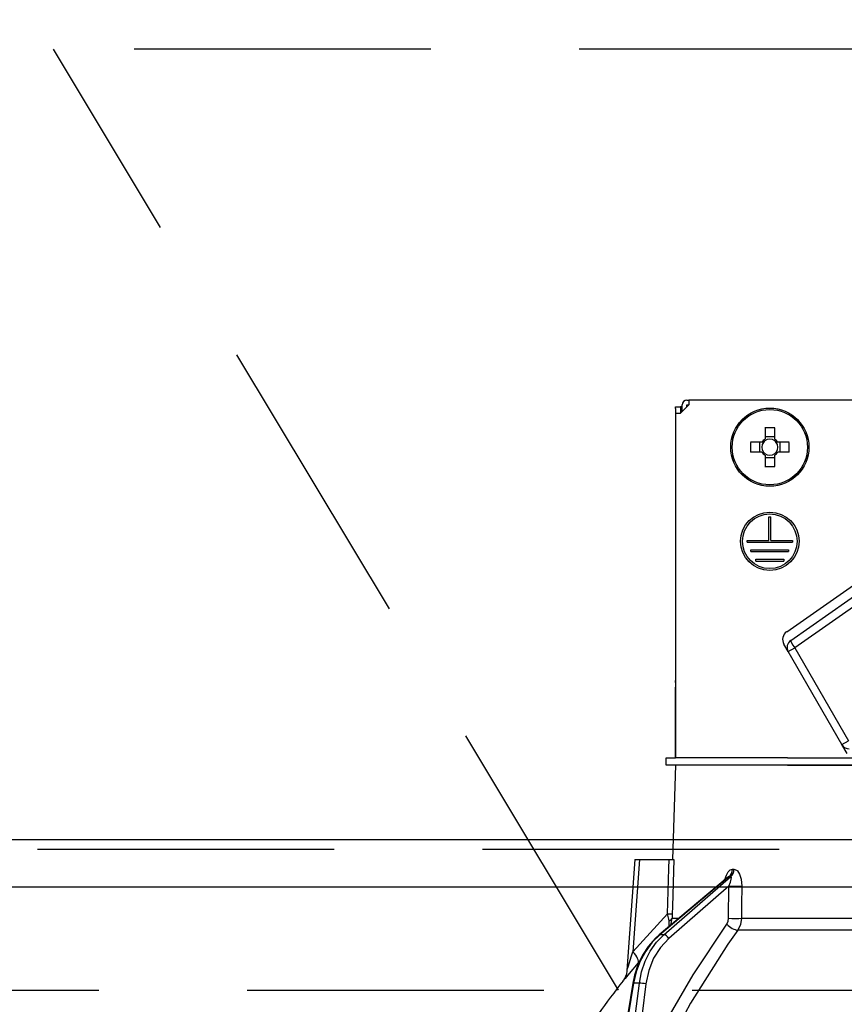
# Model space of a CAD drawing. Units: millimetres. Extents: x 152 to 6060, y -676 to 4229.
# Drawn here: x 2473 to 2560, y 2661 to 2766 of the extents above; entities that cross this region are included whole.
import ezdxf

# ---------------------------------------------------------------- set-up
doc = ezdxf.new("R2010")
doc.units = ezdxf.units.MM
doc.header["$LTSCALE"] = 3.75
doc.linetypes.add('HIDDEN', pattern=[12.6, 8.4, -4.2])
for name, color, linetype, lineweight in [('1', 7, 'Continuous', 9), ('10', 3, 'Continuous', 9), ('7', 4, 'Continuous', 9)]:
    doc.layers.add(name, color=color, linetype=linetype, lineweight=lineweight)
doc.layers.add('2', color=136, linetype='Continuous', lineweight=9, true_color=0x008080)
doc.styles.get("Standard").update_dxf_attribs({"font": 'txt', "bigfont": 'bigfont'})
doc.styles.add('ＭＳ ゴシック', font='txt')
doc.dimstyles.get("Standard").update_dxf_attribs({"dimtxt": 0.18, "dimasz": 0.18, "dimexe": 0.18, "dimexo": 0.0625, "dimgap": 0.09, "dimtad": 0, "dimtih": 1, "dimtoh": 1, "dimdec": 4, "dimzin": 0, "dimdsep": 46, "dimtxsty": 'Standard', "dimcen": 0.09, "dimadec": 0, "dimazin": 0, "dimtfac": 1, "dimtdec": 4, "dimtofl": 0, "dimtmove": 0, "dimatfit": 3, "dimfxl": 1, "dimtolj": 1, "dimtzin": 0, "dimarcsym": 0})

# ---------------------------------------------------------------- blocks, each defined once
blk = doc.blocks.new('G2')
at = {"layer": '10', "color": 3, "linetype": 'HIDDEN', "lineweight": 30}
blk.add_line((2536.13, 2662.5), (2476.13, 2762.5), dxfattribs=at)
blk = doc.blocks.new('G3')
at = {"layer": '10', "color": 3, "linetype": 'HIDDEN', "lineweight": 30}
for p, q in [((3366.69, 2762.5), (2307.69, 2762.5)), ((2307.69, 2662.5), (3366.69, 2662.5))]:
    blk.add_line(p, q, dxfattribs=at)
blk = doc.blocks.new('_DOT')
at = {"color": 0}
blk.add_line((-0.5, 0), (-1, 0), dxfattribs=at)
at = {"color": 0, "const_width": 0.5}
blk.add_lwpolyline([(-0.25, 0, 1), (0.25, 0, 1)], format="xyb", close=True, dxfattribs=at)
blk = doc.blocks.new('Dim42')
at = {"layer": '10', "color": 3, "linetype": 'Continuous', "lineweight": 30}
for p, q in [((1393.69, 2693.5), (1393.69, 2985)), ((1397.69, 2697.23), (1397.69, 2985)), ((1393.69, 2970), (1827.69, 2970))]:
    blk.add_line(p, q, dxfattribs=at)
at = {"layer": '10', "color": 3, "linetype": 'Continuous', "lineweight": 30, "xscale": 9, "yscale": 9, "zscale": 9}
for p, rotation in [((1397.69, 2970), 359.9999999999997), ((1393.69, 2970), 179.9999999999999)]:
    blk.add_blockref('_DOT', p, dxfattribs=dict(at, rotation=rotation))
at = {"layer": '10', "color": 3, "linetype": 'Continuous', "lineweight": 9, "insert": (1407.69, 2970), "char_height": 52.5, "width": 2609.5245, "attachment_point": 7, "style": 'ＭＳ ゴシック'}
blk.add_mtext('4(幕板チリ寸法）', dxfattribs=at)
blk = doc.blocks.new('Dim57')
at = {"layer": '2', "color": 136, "linetype": 'Continuous', "lineweight": 30, "true_color": 0x008080}
for p, q in [((2317.69, 2692.5), (2317.69, 2861.3)), ((2577.69, 2743.7), (2577.69, 2861.3)), ((2577.69, 2846.3), (2317.69, 2846.3))]:
    blk.add_line(p, q, dxfattribs=at)
at = {"layer": '2', "color": 136, "linetype": 'Continuous', "lineweight": 30, "true_color": 0x008080, "xscale": 9, "yscale": 9, "zscale": 9}
for p, rotation in [((2317.69, 2846.3), 179.9999999999998), ((2577.69, 2846.3), 359.9999999999997)]:
    blk.add_blockref('_DOT', p, dxfattribs=dict(at, rotation=rotation))
at = {"layer": '2', "color": 136, "linetype": 'Continuous', "lineweight": 9, "true_color": 0x008080, "insert": (2447.69, 2846.3), "char_height": 52.5, "width": 675, "attachment_point": 8, "style": 'ＭＳ ゴシック'}
blk.add_mtext('260', dxfattribs=at)
blk = doc.blocks.new('G18')
at = {"layer": '2', "color": 136, "linetype": 'Continuous', "lineweight": 30, "true_color": 0x008080}
for p, q in [((2542.19, 2724.5), (2542.69, 2724.5)), ((2542.19, 2724.3), (2542.19, 2724.5)), ((2543.59, 2724.7), (2542.69, 2723.8)), ((2542.69, 2724.5), (2542.69, 2724.3)), ((2542.89, 2724.5), (2542.69, 2724.5)), ((2542.89, 2724), (2542.89, 2724.7)), ((2543.39, 2725.2), (2543.59, 2725.2)), ((2543.39, 2724.7), (2543.59, 2724.7)), ((2543.39, 2724.5), (2543.39, 2724.7)), ((2543.59, 2725.2), (2543.59, 2724.7)), ((2611.79, 2725.2), (2543.59, 2725.2)), ((2542.19, 2724.3), (2542.19, 2695.4)), ((2542.19, 2723.8), (2542.69, 2723.8)), ((2542.19, 2723.8), (2542.19, 2687.2)), ((2542.69, 2724.3), (2542.69, 2723.8)), ((2551.68, 2722.24), (2551.68, 2721.05)), ((2552.71, 2721.05), (2552.71, 2722.24)), ((2551.34, 2720.72), (2550.15, 2720.72)), ((2551.1, 2720.72), (2551.1, 2719.69)), ((2552.71, 2721.29), (2551.68, 2721.29)), ((2554.24, 2720.72), (2553.05, 2720.72)), ((2553.28, 2719.69), (2553.28, 2720.72)), ((2550.15, 2719.69), (2551.34, 2719.69)), ((2551.68, 2719.35), (2551.68, 2718.16)), ((2552.71, 2718.16), (2552.71, 2719.35)), ((2553.05, 2719.69), (2554.24, 2719.69)), ((2551.68, 2719.11), (2552.71, 2719.11)), ((2552.09, 2712.8), (2552.29, 2712.8)), ((2552.09, 2710.3), (2552.09, 2712.8)), ((2552.29, 2710.3), (2552.29, 2712.8)), ((2549.79, 2710.3), (2552.09, 2710.3)), ((2549.79, 2710.1), (2549.79, 2710.3)), ((2549.79, 2710.1), (2554.59, 2710.1)), ((2552.29, 2710.3), (2554.59, 2710.3)), ((2554.59, 2710.3), (2554.59, 2710.1)), ((2550.19, 2709.3), (2554.19, 2709.3)), ((2550.19, 2709.1), (2550.19, 2709.3)), ((2550.19, 2709.1), (2554.19, 2709.1)), ((2554.19, 2709.3), (2554.19, 2709.1)), ((2550.69, 2708.3), (2553.69, 2708.3)), ((2550.69, 2708.1), (2550.69, 2708.3)), ((2550.69, 2708.1), (2553.69, 2708.1)), ((2553.69, 2708.3), (2553.69, 2708.1)), ((2553.98, 2700.59), (2564.44, 2707.92)), ((2554.41, 2699.67), (2565.01, 2707.1)), ((2565.44, 2706.31), (2554.83, 2698.88)), ((2554.14, 2698.48), (2553.69, 2699.27)), ((2554.14, 2698.48), (2554.83, 2698.88)), ((2559.85, 2688.59), (2554.14, 2698.48)), ((2554.83, 2698.88), (2560.54, 2688.99)), ((2542.19, 2695.2), (2542.19, 2695.4)), ((2542.19, 2695.4), (2542.19, 2695.4)), ((2542.19, 2695.2), (2542.19, 2695.2)), ((2542.19, 2695.2), (2542.19, 2694.7)), ((2542.19, 2693.2), (2542.19, 2694.7)), ((2542.19, 2694.7), (2542.19, 2694.7)), ((2542.19, 2693.2), (2542.19, 2693.2)), ((2542.19, 2687.2), (2542.19, 2693.2)), ((2559.85, 2688.59), (2560.54, 2688.99)), ((2560.4, 2687.64), (2559.85, 2688.59)), ((2541.19, 2686.4), (2541.19, 2687.2)), ((2541.19, 2687.2), (2542.19, 2687.2)), ((2554.05, 2687.2), (2542.19, 2687.2)), ((2554.05, 2687.2), (2570.19, 2687.2)), ((2542.19, 2686.4), (2541.19, 2686.4)), ((2542.19, 2686.4), (2541.84, 2676.4)), ((2554.05, 2686.4), (2542.19, 2686.4)), ((2554.05, 2686.4), (2570.19, 2686.4)), ((2570.19, 2686.4), (2554.05, 2686.4)), ((2537.84, 2676.4), (2537.02, 2664.59)), ((2538.34, 2676.4), (2537.66, 2666.59)), ((2538.34, 2676.4), (2541.52, 2676.4)), ((2548.21, 2675.36), (2548.38, 2675.36)), ((2547.71, 2674.49), (2540.43, 2668.37)), ((2547.86, 2674.57), (2540.52, 2668.4)), ((2540.94, 2668.4), (2548.04, 2674.57)), ((2548.04, 2674.57), (2547.86, 2674.57)), ((2547.84, 2673.56), (2541.46, 2668.01)), ((2547.82, 2670.15), (2547.84, 2673.56)), ((2537.66, 2666.59), (2541.33, 2670.62)), ((2541.67, 2669.42), (2541.81, 2670.15)), ((2541.81, 2670.15), (2542.54, 2670.15)), ((2549.18, 2670.15), (2570.19, 2670.15)), ((2541.51, 2669.28), (2541.5, 2669.87)), ((2540.94, 2668.4), (2540.52, 2668.4)), ((2570.19, 2668.88), (2548.78, 2668.88)), ((2538.37, 2665.59), (2538.2, 2665.4)), ((2537.64, 2663.23), (2537.1, 2660)), ((2537.73, 2663.24), (2537.19, 2660)), ((2538.34, 2663.24), (2537.73, 2663.24)), ((2537.94, 2660), (2538.34, 2663.24)), ((2539.03, 2663.17), (2538.64, 2660))]:
    blk.add_line(p, q, dxfattribs=at)
for points in [[(2537.84, 2676.4), (2537.85, 2676.4), (2537.88, 2676.4), (2537.95, 2676.4), (2538.06, 2676.4), (2538.19, 2676.4), (2538.34, 2676.4)], [(2541.33, 2670.62), (2541.48, 2675.42), (2541.52, 2676.4)], [(2541.52, 2676.4), (2541.77, 2676.4), (2541.95, 2676.4), (2542.01, 2676.4)], [(2542.01, 2676.4), (2541.85, 2671.41), (2541.82, 2670.62)], [(2547.43, 2674.26), (2547.58, 2674.73), (2547.76, 2675.07), (2547.97, 2675.28), (2548.21, 2675.36)], [(2548.38, 2675.36), (2548.48, 2675.34), (2548.72, 2675.21), (2548.75, 2675.17), (2548.97, 2674.84), (2549.14, 2674.3), (2549.21, 2673.56)], [(2547.86, 2674.57), (2547.81, 2674.56), (2547.76, 2674.53), (2547.71, 2674.49)], [(2547.73, 2674.51), (2547.73, 2674.51), (2547.71, 2674.49)], [(2547.84, 2673.56), (2548.02, 2673.98), (2548.1, 2674.28), (2548.11, 2674.47), (2548.1, 2674.53), (2548.07, 2674.56), (2548.04, 2674.57)], [(2549.21, 2673.56), (2549.19, 2671.56), (2549.18, 2670.15)], [(2541.5, 2669.87), (2541.46, 2670.05), (2541.33, 2670.62)], [(2541.82, 2670.62), (2541.81, 2670.26), (2541.81, 2670.15)], [(2547.62, 2669.51), (2547.77, 2669.82), (2547.82, 2670.15)], [(2549.18, 2670.15), (2549.08, 2669.49), (2548.78, 2668.88)], [(2541.66, 2660), (2544.04, 2664.14), (2547.62, 2669.51)], [(2540.43, 2668.37), (2540, 2667.98), (2539.29, 2667.16), (2538.67, 2666.23), (2538.18, 2665.19), (2537.82, 2664.09), (2537.64, 2663.23)], [(2540.52, 2668.4), (2539.71, 2667.6), (2539.01, 2666.66), (2538.44, 2665.6), (2538.01, 2664.45), (2537.73, 2663.24)], [(2538.34, 2663.24), (2538.58, 2664.45), (2538.96, 2665.6), (2539.5, 2666.66), (2540.16, 2667.6), (2540.94, 2668.4)], [(2541.46, 2668.01), (2540.57, 2667.05), (2539.85, 2665.89), (2539.33, 2664.58), (2539.03, 2663.17)], [(2548.78, 2668.88), (2547.73, 2667.38), (2543.77, 2661.12), (2543.15, 2660)], [(2537.02, 2664.59), (2537.02, 2664.59), (2537.03, 2664.62), (2537.05, 2664.7), (2537.15, 2664.99), (2537.51, 2666.14), (2537.66, 2666.59)], [(2538.2, 2665.4), (2537.25, 2664.27), (2536.82, 2663.76), (2536.65, 2663.56), (2536.6, 2663.5)], [(2537.02, 2664.59), (2537.02, 2664.57), (2536.96, 2664.22), (2536.86, 2663.94), (2536.76, 2663.73), (2536.66, 2663.58), (2536.6, 2663.5)]]:
    blk.add_lwpolyline(points, dxfattribs=at)
for centre, radius in [((2552.19, 2720.2), 4.15), ((2552.19, 2720.2), 4), ((2552.19, 2710.2), 3.1), ((2552.19, 2710.2), 2.9)]:
    blk.add_circle(centre, radius, dxfattribs=at)
for centre, radius, start, end in [((2543.39, 2724.7), 0.5, 90, 180), ((2552.19, 2720.2), 0.997, 121.1149, 148.8851), ((2552.19, 2720.2), 0.851, 142.7589, 217.2411), ((2552.19, 2720.2), 0.851, 127.2411, 142.7589), ((2552.19, 2720.2), 0.851, 52.7589, 127.2411), ((2552.19, 2720.2), 0.997, 31.1149, 58.8851), ((2552.19, 2720.2), 0.851, 37.2411, 52.7589), ((2552.19, 2720.2), 0.851, 322.7589, 37.2411), ((2552.19, 2720.2), 0.997, 211.1149, 238.8851), ((2552.19, 2720.2), 0.851, 217.2411, 232.7589), ((2552.19, 2720.2), 0.851, 232.7589, 307.2411), ((2552.19, 2720.2), 0.997, 301.1149, 328.8851), ((2552.19, 2720.2), 0.851, 307.2411, 322.7589), ((2554.55, 2699.77), 1, 125, 210), ((2554.92, 2698.93), 0.9, 125, 210), ((2560.63, 2689.04), 0.9, 210, 270), ((2616.85, 2600.85), 101.8, 142.0214, 144.4779)]:
    blk.add_arc(centre, radius, start, end, dxfattribs=at)
for centre, major_axis, ratio, start_param, end_param in [((2552.19, 2717.76), (-10.05, 0), 0.446198, -1.622069, -1.519524), ((2554.63, 2720.2), (0, -10.05), 0.446198, -1.622069, -1.519524), ((2549.76, 2720.2), (0, 10.05), 0.446198, -1.622069, -1.519524), ((2552.19, 2722.64), (10.05, 0), 0.446198, -1.622069, -1.519524), ((2554.92, 2698.93), (-0.516, 0.737), 0.115067, 0, 1.56073), ((2547.39, 2675.39), (-0.005, -1), 0.821576, 0.615142, 1.540173), ((2547.57, 2675.39), (0.005, -1), 0.816706, 0.606652, 1.531683), ((2548.42, 2673.59), (-1, 0.007), 0.047692, 0.960687, 2.485011), ((2540.83, 2670.65), (0.999, -0.033), 0.021274, -7.32972, -6.382811), ((2540.82, 2670.18), (-1, -0.015), 0.439067, 2.310188, 3.027643), ((2548.39, 2670.18), (-1, 0.007), 0.047633, 0.960683, 2.481939), ((2548.2, 2669.55), (0.813, -0.582), 0.404299, -2.033009, -0.52172), ((2540.75, 2667.99), (-0.322, 0.383), 0.453348, -0.378039, -0.000363), ((2541.17, 2667.99), (-0.328, 0.377), 0.486156, -1.928192, -0.385987), ((2536.66, 2666.66), (-1.52, 1.3), 0.324618, -3.089939, -1.985955), ((2538.13, 2663.15), (-0.493, 0.081), 0.071387, -0.602019, 0), ((2538.75, 2663.15), (-0.496, 0.062), 0.127696, -2.170664, -0.605928)]:
    blk.add_ellipse(centre, major_axis=major_axis, ratio=ratio, start_param=start_param, end_param=end_param, dxfattribs=at)
blk = doc.blocks.new('G17')
blk.add_blockref('G18', (0, 0))

msp = doc.modelspace()

# ---------------------------------------------------------------- linework, layer by layer
at = {"layer": '1', "color": 7, "linetype": 'HIDDEN', "lineweight": 30}
msp.add_line((2332.693, 2677.5), (3352.693, 2677.5), dxfattribs=at)
at = {"layer": '7', "color": 4, "linetype": 'Continuous', "lineweight": 30}
for p, q in [((2332.693, 2678.5), (3352.693, 2678.5)), ((2332.693, 2673.5), (3352.693, 2673.5))]:
    msp.add_line(p, q, dxfattribs=at)

# ---------------------------------------------------------------- block references
for name in ['G3', 'G2', 'G17']:
    msp.add_blockref(name, (0, 0))

# ---------------------------------------------------------------- dimensions: what is measured, and where the dimension line sits
at = {"layer": '10', "color": 3, "linetype": 'Continuous', "lineweight": 30}
dim = msp.add_linear_dim(base=(1397.693, 2970), p1=(1393.693, 2678.5), p2=(1397.693, 2682.229), dimstyle='Standard', override={"dimscale": 1, "dimtxt": 52.5, "dimasz": 9, "dimexe": 15, "dimexo": 15, "dimgap": 0, "dimtad": 1, "dimtih": 0, "dimtoh": 0, "dimdec": 2, "dimzin": 8, "dimtxsty": 'ＭＳ ゴシック', "dimblk1": 'DOT', "dimblk2": 'DOT', "dimsah": 1, "dimse1": 0, "dimse2": 0, "dimtix": 0, "dimtofl": 1, "dimtmove": 1, "dimatfit": 2, "dimtzin": 8}, dxfattribs=at)
dim.commit()
dim.dimension.update_dxf_attribs({"geometry": 'Dim42', "text_midpoint": (1617.693, 2970), "dimtype": 160, "text_rotation": 360})
at = {"layer": '2', "color": 136, "linetype": 'Continuous', "lineweight": 30, "true_color": 0x008080}
dim = msp.add_linear_dim(base=(2317.693, 2846.305), p1=(2577.693, 2728.7), p2=(2317.693, 2677.5), angle=180, dimstyle='Standard', override={"dimscale": 1, "dimtxt": 52.5, "dimasz": 9, "dimexe": 15, "dimexo": 15, "dimgap": 0, "dimtad": 1, "dimtih": 0, "dimtoh": 0, "dimdec": 2, "dimzin": 8, "dimtxsty": 'ＭＳ ゴシック', "dimblk1": 'DOT', "dimblk2": 'DOT', "dimsah": 1, "dimse1": 0, "dimse2": 0, "dimtix": 0, "dimtofl": 1, "dimtmove": 1, "dimatfit": 2, "dimtzin": 8}, dxfattribs=at)
dim.commit()
dim.dimension.update_dxf_attribs({"geometry": 'Dim57', "text_midpoint": (2447.693, 2846.305), "dimtype": 160})

doc.saveas('drawing.dxf')
